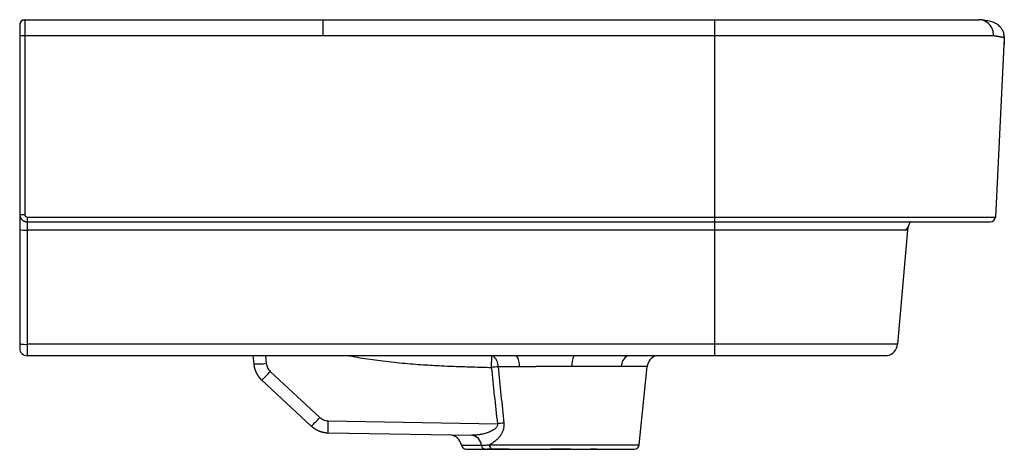
# Paper-space layout '_Left' of a CAD drawing. Units: millimetres. Extents: x 0 to 390, y -170 to 0.
import ezdxf

# ---------------------------------------------------------------- set-up
doc = ezdxf.new("R2010")
doc.units = ezdxf.units.MM

psp = doc.layouts.new('_Left')

# ---------------------------------------------------------------- linework, layer by layer
at = {"color": 7, "linetype": 'Continuous', "lineweight": 25}
for p, q in [((2, 0), (2, -0.23)), ((2, 0), (275, 0)), ((120, 0), (120, -6.3)), ((0, -2), (0, -2.19)), ((0.04, -2), (0.13, -2.1)), ((380.18, -0.04), (379.54, 0)), ((0, -6.2), (0, -130)), ((2, -6.3), (275, -6.3)), ((2, -6.3), (2, -77.1)), ((389.63, -7.34), (386.1, -78.1)), ((389.62, -6.6), (389.63, -7.34)), ((3, -78.1), (275, -78.1)), ((3, -78.1), (3, -133)), ((3, -80), (275, -80)), ((275, -78.1), (275, -133)), ((275, -83.3), (3, -83.3)), ((351.36, -83.3), (347.4, -128.44)), ((275, -128.44), (3, -128.44)), ((275, -133), (3, -133)), ((92.32, -133), (92.62, -136.19)), ((99.17, -139.19), (118.79, -157.39)), ((245.18, -168.2), (248.27, -137.25)), ((95.06, -141.86), (95.59, -142.34)), ((95.77, -142.6), (115.39, -160.8)), ((122.02, -163.47), (122.11, -158.72)), ((122.11, -158.72), (189.04, -159.89)), ((122.02, -163.47), (178.98, -164.46)), ((170.86, -164.39), (170.85, -164.39)), ((170.87, -164.4), (170.86, -164.4)), ((174.82, -168.37), (175.06, -168.37))]:
    psp.add_line(p, q, dxfattribs=at)
at = {"color": 8, "linetype": 'Continuous', "lineweight": 25}
for p, q in [((97.32, -133), (97.6, -135.98)), ((186.76, -133), (186.63, -137.6)), ((95.77, -142.6), (95.11, -141.9))]:
    psp.add_line(p, q, dxfattribs=at)
at = {"color": 7, "linetype": 'Continuous', "lineweight": 25, "flags": 128}
for points in [[(275, 0), (275, -0.12), (275, -0.49), (275, -1.07), (275, -1.86), (275, -2.82), (275, -3.91), (275, -5.09), (275, -6.3)], [(275, -6.3), (275, -46.51), (275, -78.1)]]:
    psp.add_lwpolyline(points, dxfattribs=at)
at = {"color": 7, "linetype": 'Continuous', "lineweight": 25}
for centre, radius, start, end in [((2, -2), 2, 90, 180), ((379.49, -6), 6, 83.4046, 89.9998), ((379.41, -5.94), 5.94, 356.4945, 89.2317), ((1.5, 3.79), 10.1, 261.4517, 272.8306), ((1.5, -67.01), 10.1, 261.4517, 272.8306), ((359.33, -84), 8, 149.3168, 174.9869), ((384.1, -78), 2, 270, 357.1376), ((2.26, -74.52), 8.81, 255.1663, 274.8456), ((2.26, -119.66), 8.81, 255.1663, 274.8456), ((342.42, -128), 5, 279.7161, 354.9869), ((3, -130), 3, 180, 270), ((94.07, -111.36), 24.87, 266.646, 278.1439), ((253.25, -137.78), 5, 107.2295, 174.2673), ((72.99, -116.5), 34.64, 311.114, 319.0879), ((195.69, -222.31), 85.19, 94.2884, 96.1042), ((92.61, -134.7), 34.64, 311.114, 319.0878), ((198.62, -246.1), 86.74, 94.6488, 96.3359), ((169.91, -169.3), 5, 10.7265, 89.0028), ((178.45, -168.68), 4.25, 3.4981, 82.845), ((176.78, -168), 2, 190.7265, 270), ((184.4, -168.3), 1.71, 183.8797, 263.7787), ((187.6, -168.33), 1.7, 175.6259, 258.6371), ((243.19, -168), 2, 270, 354.2894)]:
    psp.add_arc(centre, radius, start, end, dxfattribs=at)
at = {"color": 8, "linetype": 'Continuous', "lineweight": 25}
for centre, radius, start, end in [((184.07, -137.18), 5.25, 357.9896, 52.6428), ((190.5, -136.99), 7.33, 357.4361, 32.9797), ((228.63, -136.92), 10.12, 157.2488, 182.0625), ((243.01, -137.35), 4.98, 119.1666, 179.1426)]:
    psp.add_arc(centre, radius, start, end, dxfattribs=at)
at = {"color": 7, "linetype": 'Continuous', "lineweight": 25}
for points, knots in [([(275, 0), (281.05, 0), (286.95, 0), (295.68, 0), (298.58, 0), (304.34, 0), (307.2, 0), (312.88, 0), (315.7, 0), (321.26, 0), (324, 0), (329.39, 0), (332.03, 0), (337.15, 0), (339.64, 0), (344.41, 0), (346.69, 0), (351.04, 0), (353.11, 0), (357.09, 0), (359, 0), (362.65, 0), (364.39, 0), (367.65, 0), (369.16, 0), (371.92, 0), (373.17, 0), (375.39, 0), (376.36, 0), (378.08, 0), (378.83, 0), (379.49, 0)], [0, 0, 0, 0, 0.125, 0.125, 0.1875, 0.1875, 0.25, 0.25, 0.3125, 0.3125, 0.375, 0.375, 0.4375, 0.4375, 0.5, 0.5, 0.5625, 0.5625, 0.625, 0.625, 0.6875, 0.6875, 0.75, 0.75, 0.8125, 0.8125, 0.875, 0.875, 0.9375, 0.9375, 1, 1, 1, 1]), ([(300.08, 0), (300.19, 0), (302.75, 0), (307.34, 0), (311.74, 0), (313.75, 0)], [0, 0, 0, 0, 0.025366, 0.553376, 1, 1, 1, 1]), ([(325.77, 0), (326.33, 0), (328.58, 0), (331.77, 0), (334.34, 0), (335.31, 0)], [0, 0, 0, 0, 0.1696483, 0.6845549, 1, 1, 1, 1]), ([(345.87, 0), (346, 0), (347.38, 0), (349.94, 0), (353.43, 0), (355.59, 0), (356.63, 0)], [0, 0, 0, 0, 0.034087, 0.349468, 0.690807, 1, 1, 1, 1]), ([(363.46, 0), (364.21, 0), (366.3, 0), (368.09, 0), (369.23, 0)], [0, 0, 0, 0, 0.361821, 1, 1, 1, 1]), ([(0.31, -1.32), (0.25, -1.31), (0.12, -1.3), (0.06, -1.53), (0.03, -1.65)], [0, 0, 0, 0, 0.518223, 1, 1, 1, 1]), ([(0.03, -1.98), (0.03, -2.19), (0.03, -2.61), (0.03, -3.65), (0.03, -4.88), (0.03, -5.77), (0.03, -6.22)], [0, 0, 0, 0, 0.25028, 0.500315, 0.750115, 1, 1, 1, 1]), ([(0.03, -2.02), (0.03, -2.15), (0.03, -2.41), (0.03, -2.99), (0.03, -3.7), (0.03, -4.5), (0.03, -5.35), (0.03, -5.93), (0.03, -6.21)], [0, 0, 0, 0, 0.160412, 0.330169, 0.500006, 0.669903, 0.84, 1, 1, 1, 1]), ([(2, -0.12), (1.81, -0.13), (1.42, -0.16), (0.88, -0.42), (0.41, -0.83), (0.23, -1.19), (0.13, -1.37)], [0, 0, 0, 0, 0.23369, 0.485338, 0.744821, 1, 1, 1, 1]), ([(389.62, -6.6), (389.55, -6.07), (389.41, -5.08), (388.7, -3.69), (387.89, -2.7), (387.1, -2.02), (386.42, -1.58), (385.79, -1.26), (385.02, -0.96), (384.14, -0.71), (383.1, -0.5), (381.86, -0.27), (380.78, -0.12), (380.2, -0.04)], [0, 0, 0, 0, 0.089408, 0.164348, 0.224415, 0.268885, 0.307106, 0.359708, 0.443075, 0.548662, 0.676442, 0.826693, 1, 1, 1, 1]), ([(275, -6.3), (278, -6.3), (281.01, -6.3), (287.02, -6.3), (290.04, -6.3), (299.06, -6.3), (305.08, -6.3), (313.99, -6.3), (316.95, -6.3), (322.78, -6.3), (325.66, -6.3), (334.16, -6.3), (339.62, -6.3), (347.32, -6.3), (349.8, -6.3), (354.56, -6.3), (356.82, -6.3), (361.14, -6.3), (363.19, -6.3), (367.08, -6.3), (368.93, -6.3), (372.42, -6.3), (374.06, -6.3), (377.07, -6.3), (378.45, -6.3), (380.92, -6.3), (382, -6.3), (383.87, -6.3), (384.66, -6.3), (385.33, -6.3)], [0, 0, 0, 0, 0.0625, 0.0625, 0.125, 0.125, 0.25, 0.25, 0.3125, 0.3125, 0.375, 0.375, 0.5, 0.5, 0.5625, 0.5625, 0.625, 0.625, 0.6875, 0.6875, 0.75, 0.75, 0.8125, 0.8125, 0.875, 0.875, 0.9375, 0.9375, 1, 1, 1, 1]), ([(385.33, -6.3), (385.41, -6.31), (385.57, -6.33), (385.79, -6.35), (386, -6.38), (386.2, -6.41), (386.38, -6.44), (386.56, -6.46), (386.72, -6.49), (386.88, -6.51), (387.03, -6.53), (387.17, -6.56), (387.3, -6.58), (387.42, -6.6), (387.54, -6.62), (387.65, -6.64), (387.76, -6.66), (387.86, -6.67), (387.95, -6.69), (388.04, -6.71), (388.27, -6.75), (388.66, -6.82), (389.07, -6.91), (389.34, -7.01), (389.48, -7.09), (389.56, -7.15), (389.61, -7.21), (389.63, -7.27), (389.63, -7.32), (389.63, -7.34)], [0, 0, 0, 0, 0.025855, 0.051258, 0.076213, 0.10072, 0.124782, 0.1484, 0.171575, 0.194309, 0.216603, 0.238455, 0.259868, 0.280842, 0.301379, 0.321479, 0.341146, 0.36038, 0.379184, 0.397561, 0.415513, 0.528459, 0.676519, 0.781663, 0.846848, 0.892453, 0.93315, 0.968982, 1, 1, 1, 1]), ([(389.63, -7.4), (389.63, -7.48), (389.62, -7.55), (389.61, -7.71), (389.61, -7.78), (389.6, -7.93), (389.6, -8.05), (389.59, -8.16), (389.59, -8.23), (389.59, -8.27), (389.58, -8.38), (389.58, -8.45), (389.57, -8.59), (389.57, -8.66), (389.56, -8.79), (389.56, -8.86), (389.55, -8.98), (389.55, -9.04), (389.54, -9.15), (389.54, -9.2), (389.53, -9.3), (389.53, -9.35), (389.53, -9.43), (389.53, -9.47), (389.52, -9.54), (389.52, -9.57), (389.52, -9.66), (389.51, -9.71), (389.51, -9.76), (389.51, -9.77), (389.51, -9.79), (389.51, -9.8), (389.51, -9.8)], [0, 0, 0, 0, 0.0625, 0.0625, 0.125, 0.125, 0.1875, 0.21875, 0.21875, 0.25, 0.25, 0.3125, 0.3125, 0.375, 0.375, 0.4375, 0.4375, 0.5, 0.5, 0.5625, 0.5625, 0.625, 0.625, 0.6875, 0.6875, 0.75, 0.75, 0.875, 0.875, 0.9375, 0.9375, 1, 1, 1, 1]), ([(0, -77), (0, -77.06), (0, -77.17), (0.02, -77.34), (0.04, -77.51), (0.07, -77.66), (0.11, -77.81), (0.15, -77.95), (0.2, -78.09), (0.25, -78.21), (0.31, -78.33), (0.37, -78.44), (0.42, -78.54), (0.48, -78.63), (0.54, -78.72), (0.66, -78.88), (0.84, -79.09), (1.1, -79.33), (1.4, -79.54), (1.7, -79.71), (2.02, -79.84), (2.35, -79.93), (2.67, -79.99), (2.89, -80), (3, -80)], [0, 0, 0, 0, 0.037452, 0.073667, 0.108632, 0.142344, 0.174809, 0.206028, 0.236001, 0.264726, 0.292203, 0.318433, 0.343415, 0.367149, 0.389635, 0.410872, 0.489345, 0.566439, 0.642151, 0.716476, 0.789413, 0.861, 0.931237, 1, 1, 1, 1]), ([(0.03, -77.02), (0.08, -77.41), (0.17, -78.18), (0.86, -79.16), (1.84, -79.84), (2.61, -79.93), (3, -79.98)], [0, 0, 0, 0, 0.249917, 0.499867, 0.74989, 1, 1, 1, 1]), ([(2, -77.1), (2, -77.2), (2.01, -77.29), (2.07, -77.49), (2.12, -77.6), (2.28, -77.8), (2.39, -77.9), (2.65, -78.05), (2.81, -78.1), (3, -78.1)], [0, 0, 0, 0, 0.25, 0.25, 0.5, 0.5, 0.75, 0.75, 1, 1, 1, 1]), ([(275, -78.1), (278.9, -78.1), (282.75, -78.1), (290.37, -78.1), (294.15, -78.1), (301.65, -78.1), (305.39, -78.1), (312.8, -78.1), (316.48, -78.1), (323.71, -78.1), (327.27, -78.1), (334.19, -78.1), (337.55, -78.1), (342.37, -78.1), (343.93, -78.1), (346.98, -78.1), (348.46, -78.1), (352.76, -78.1), (355.46, -78.1), (360.56, -78.1), (362.98, -78.1), (367.51, -78.1), (369.61, -78.1), (372.46, -78.1), (373.36, -78.1), (375.04, -78.1), (375.82, -78.1), (378.01, -78.1), (379.23, -78.1), (380.8, -78.1), (381.27, -78.1), (382.14, -78.1), (382.54, -78.1), (383.26, -78.1), (383.58, -78.1), (384.17, -78.1), (384.43, -78.1), (385.14, -78.1), (385.5, -78.1), (385.86, -78.1), (385.95, -78.1), (386.03, -78.1), (386.06, -78.1), (386.09, -78.1), (386.1, -78.1), (386.1, -78.1)], [0, 0, 0, 0, 0.0625, 0.0625, 0.125, 0.125, 0.1875, 0.1875, 0.25, 0.25, 0.3125, 0.3125, 0.375, 0.375, 0.40625, 0.40625, 0.4375, 0.4375, 0.5, 0.5, 0.5625, 0.5625, 0.625, 0.625, 0.65625, 0.65625, 0.6875, 0.6875, 0.75, 0.75, 0.78125, 0.78125, 0.8125, 0.8125, 0.84375, 0.84375, 0.875, 0.875, 0.9375, 0.9375, 0.96875, 0.96875, 0.984375, 0.984375, 1, 1, 1, 1]), ([(275, -80), (276.36, -80), (278.43, -80), (280.6, -80), (282.07, -80), (282.82, -80), (285.11, -80), (286.66, -80), (288.97, -80), (289.74, -80), (291.25, -80), (291.99, -80), (294.21, -80), (295.66, -80), (298.49, -80), (299.88, -80), (302.65, -80), (304.03, -80), (306.82, -80), (308.23, -80), (312.48, -80), (315.38, -80), (319.58, -80), (320.95, -80), (323.6, -80), (324.88, -80), (327.32, -80), (328.49, -80), (330.74, -80), (331.82, -80), (333.95, -80), (334.99, -80), (337.07, -80), (338.11, -80), (340.2, -80), (341.24, -80), (343.32, -80), (344.34, -80), (346.35, -80), (347.32, -80), (349.22, -80), (350.14, -80), (351.93, -80), (352.8, -80), (354.52, -80), (355.37, -80), (357.08, -80), (357.94, -80), (359.64, -80), (360.49, -80), (363.02, -80), (364.67, -80), (367.84, -80), (369.35, -80), (372.09, -80), (373.3, -80), (375.41, -80), (376.31, -80), (377.46, -80), (377.81, -80), (378.45, -80), (378.74, -80), (379.54, -80), (379.98, -80), (380.73, -80), (381.04, -80), (381.58, -80), (381.8, -80), (382.19, -80), (382.35, -80), (382.64, -80), (382.76, -80), (383.1, -80), (383.27, -80), (383.54, -80), (383.65, -80), (383.82, -80), (383.89, -80), (383.96, -80), (383.99, -80), (384.01, -80), (384.02, -80), (384.04, -80), (384.05, -80), (384.07, -80), (384.08, -80), (384.09, -80), (384.1, -80), (384.1, -80)], [0, 0, 0, 0, 0.015625, 0.023437, 0.023437, 0.03125, 0.03125, 0.046875, 0.046875, 0.054687, 0.054687, 0.0625, 0.0625, 0.078125, 0.078125, 0.09375, 0.09375, 0.109375, 0.109375, 0.125, 0.125, 0.15625, 0.15625, 0.171875, 0.171875, 0.1875, 0.1875, 0.203125, 0.203125, 0.21875, 0.21875, 0.234375, 0.234375, 0.25, 0.25, 0.265625, 0.265625, 0.28125, 0.28125, 0.296875, 0.296875, 0.3125, 0.3125, 0.328125, 0.328125, 0.34375, 0.34375, 0.359375, 0.359375, 0.375, 0.375, 0.40625, 0.40625, 0.4375, 0.4375, 0.46875, 0.46875, 0.5, 0.5, 0.515625, 0.515625, 0.53125, 0.53125, 0.5625, 0.5625, 0.59375, 0.59375, 0.625, 0.625, 0.65625, 0.65625, 0.6875, 0.6875, 0.75, 0.75, 0.8125, 0.8125, 0.875, 0.875, 0.90625, 0.90625, 0.921875, 0.921875, 0.9375, 0.9375, 0.96875, 0.96875, 1, 1, 1, 1]), ([(350.43, -83.3), (350.7, -83.06), (351.22, -82.57), (351.5, -82.06), (351.64, -81.81)], [0, 0, 0, 0, 0.503612, 1, 1, 1, 1]), ([(351.36, -83.3), (351.32, -83.3), (351.24, -83.3), (350.9, -83.3), (350.55, -83.3), (350.41, -83.3)], [0, 0, 0, 0, 0.314395, 0.715013, 1, 1, 1, 1]), ([(347.4, -128.44), (347.4, -128.44), (347.4, -128.44), (347.39, -128.44), (347.39, -128.44), (347.38, -128.44), (347.38, -128.44), (347.36, -128.44), (347.34, -128.44), (347.27, -128.44), (347.21, -128.44), (347, -128.44), (346.82, -128.44), (346.4, -128.44), (346.15, -128.44), (345.69, -128.44), (345.52, -128.44), (345.15, -128.44), (344.94, -128.44), (344.47, -128.44), (344.21, -128.44), (343.62, -128.44), (343.29, -128.44), (342.54, -128.44), (342.12, -128.44), (341.39, -128.44), (341.13, -128.44), (340.59, -128.44), (340.31, -128.44), (338.86, -128.44), (337.53, -128.44), (335.32, -128.44), (334.56, -128.44), (332.97, -128.44), (332.16, -128.44), (330.46, -128.44), (329.59, -128.44), (327.75, -128.44), (326.78, -128.44), (324.77, -128.44), (323.73, -128.44), (321.59, -128.44), (320.49, -128.44), (317.13, -128.44), (314.79, -128.44), (310, -128.44), (307.54, -128.44), (302.59, -128.44), (300.09, -128.44), (295.08, -128.44), (292.57, -128.44), (287.54, -128.44), (285.02, -128.44), (280, -128.44), (277.5, -128.44), (275, -128.44)], [0, 0, 0, 0, 0.007812, 0.007812, 0.011719, 0.011719, 0.015625, 0.015625, 0.03125, 0.03125, 0.0625, 0.0625, 0.125, 0.125, 0.1875, 0.1875, 0.21875, 0.21875, 0.25, 0.25, 0.28125, 0.28125, 0.3125, 0.3125, 0.34375, 0.34375, 0.359375, 0.359375, 0.375, 0.375, 0.4375, 0.4375, 0.46875, 0.46875, 0.5, 0.5, 0.53125, 0.53125, 0.5625, 0.5625, 0.59375, 0.59375, 0.625, 0.625, 0.6875, 0.6875, 0.75, 0.75, 0.8125, 0.8125, 0.875, 0.875, 0.9375, 0.9375, 1, 1, 1, 1]), ([(92.62, -136.19), (92.63, -136.29), (92.65, -136.49), (92.69, -136.79), (92.74, -137.08), (92.8, -137.37), (92.86, -137.65), (92.93, -137.93), (93.01, -138.2), (93.1, -138.47), (93.19, -138.73), (93.29, -138.98), (93.39, -139.23), (93.5, -139.47), (93.61, -139.7), (93.72, -139.93), (93.85, -140.15), (93.97, -140.36), (94.1, -140.57), (94.23, -140.78), (94.36, -140.97), (94.49, -141.16), (94.63, -141.35), (94.77, -141.52), (94.91, -141.69), (95.05, -141.86), (95.2, -142.02), (95.34, -142.17), (95.48, -142.32), (95.63, -142.46), (95.73, -142.55), (95.77, -142.6)], [0, 0, 0, 0, 0.041691, 0.082889, 0.123589, 0.163785, 0.203469, 0.242638, 0.281286, 0.319409, 0.357004, 0.394075, 0.430624, 0.466653, 0.502164, 0.53716, 0.571642, 0.605611, 0.63907, 0.67202, 0.704457, 0.736378, 0.767779, 0.798659, 0.829014, 0.858841, 0.888139, 0.916905, 0.945138, 0.972837, 1, 1, 1, 1]), ([(97.6, -135.98), (97.65, -136.55), (97.79, -137.1), (98.17, -137.91), (98.32, -138.17), (98.7, -138.69), (98.92, -138.95), (99.17, -139.19)], [0, 0, 0, 0, 0.5, 0.5, 0.75, 0.75, 1, 1, 1, 1]), ([(275, -132.93), (277.73, -132.93), (283.14, -132.93), (291.17, -132.93), (299, -132.93), (306.55, -132.93), (313.65, -132.93), (320.16, -132.93), (325.8, -132.93), (330.58, -132.93), (334.67, -132.93), (337.89, -132.93), (339.88, -132.93), (341.32, -132.93), (342.27, -132.93), (343.01, -132.93), (343.18, -132.93), (343.26, -132.93)], [0, 0, 0, 0, 0.07029, 0.139462, 0.207515, 0.274365, 0.34, 0.404498, 0.467862, 0.530689, 0.59246, 0.653014, 0.712704, 0.771863, 0.849622, 0.925784, 1, 1, 1, 1]), ([(342.42, -133), (342.42, -133), (342.42, -133), (342.41, -133), (342.41, -133), (342.4, -133), (342.39, -133), (342.38, -133), (342.37, -133), (342.36, -133), (342.35, -133), (342.33, -133), (342.32, -133), (342.29, -133), (342.28, -133), (342.24, -133), (342.22, -133), (342.18, -133), (342.15, -133), (342.08, -133), (342.05, -133), (341.96, -133), (341.91, -133), (341.81, -133), (341.76, -133), (341.64, -133), (341.57, -133), (341.42, -133), (341.33, -133), (341.12, -133), (341, -133), (340.79, -133), (340.72, -133), (340.56, -133), (340.38, -133), (340.16, -133), (339.92, -133), (339.78, -133), (339.47, -133), (339.3, -133), (338.94, -133), (338.75, -133), (338.37, -133), (338.18, -133), (337.79, -133), (337.59, -133), (337.19, -133), (336.98, -133), (336.57, -133), (336.37, -133), (335.95, -133), (335.73, -133), (335.28, -133), (335.05, -133), (334.56, -133), (334.31, -133), (333.79, -133), (333.53, -133), (332.99, -133), (332.72, -133), (332.16, -133), (331.87, -133), (330.98, -133), (330.35, -133), (329.24, -133), (328.85, -133), (327.99, -133), (327.53, -133), (326.55, -133), (326.02, -133), (324.91, -133), (324.32, -133), (322.42, -133), (320.97, -133), (317.59, -133), (315.65, -133), (311.22, -133), (308.72, -133), (304.48, -133), (302.99, -133), (299.82, -133), (298.14, -133), (295.49, -133), (294.59, -133), (292.73, -133), (291.79, -133), (288.92, -133), (286.96, -133), (284.11, -133), (283.17, -133), (281.35, -133), (280.48, -133), (277.96, -133), (276.43, -133), (275, -133)], [0, 0, 0, 0, 0.03125, 0.03125, 0.0625, 0.0625, 0.09375, 0.09375, 0.125, 0.125, 0.15625, 0.15625, 0.1875, 0.1875, 0.21875, 0.21875, 0.25, 0.25, 0.28125, 0.28125, 0.3125, 0.3125, 0.34375, 0.34375, 0.375, 0.375, 0.40625, 0.40625, 0.4375, 0.4375, 0.46875, 0.46875, 0.484375, 0.484375, 0.5, 0.515625, 0.515625, 0.53125, 0.53125, 0.546875, 0.546875, 0.5625, 0.5625, 0.578125, 0.578125, 0.59375, 0.59375, 0.609375, 0.609375, 0.625, 0.625, 0.640625, 0.640625, 0.65625, 0.65625, 0.671875, 0.671875, 0.6875, 0.6875, 0.703125, 0.703125, 0.71875, 0.71875, 0.75, 0.75, 0.765625, 0.765625, 0.78125, 0.78125, 0.796875, 0.796875, 0.8125, 0.8125, 0.84375, 0.84375, 0.875, 0.875, 0.90625, 0.90625, 0.921875, 0.921875, 0.9375, 0.9375, 0.945312, 0.945312, 0.953125, 0.953125, 0.96875, 0.96875, 0.976562, 0.976562, 0.984375, 0.984375, 1, 1, 1, 1]), ([(218.51, -137.28), (218.32, -137.28), (217.94, -137.28), (217.37, -137.28), (216.79, -137.28), (216.22, -137.28), (215.64, -137.28), (215.05, -137.28), (214.47, -137.28), (213.88, -137.28), (213.3, -137.28), (212.71, -137.28), (212.11, -137.28), (211.52, -137.28), (210.93, -137.28), (210.33, -137.28), (209.74, -137.28), (209.14, -137.28), (208.54, -137.29), (207.94, -137.29), (207.34, -137.29), (206.74, -137.29), (206.14, -137.29), (205.54, -137.29), (204.95, -137.29), (204.35, -137.3), (203.75, -137.3), (203.15, -137.3), (202.55, -137.3), (201.96, -137.3), (201.36, -137.3), (200.77, -137.31), (200.18, -137.31), (199.58, -137.31), (199, -137.31), (198.41, -137.32), (198.02, -137.32), (197.82, -137.32)], [0, 0, 0, 0, 0.027799, 0.055644, 0.083535, 0.111471, 0.139452, 0.167479, 0.195551, 0.223669, 0.251832, 0.28004, 0.308294, 0.336594, 0.364939, 0.393329, 0.421764, 0.450245, 0.478772, 0.507344, 0.535961, 0.564623, 0.593331, 0.622084, 0.650883, 0.679727, 0.708616, 0.73755, 0.76653, 0.795556, 0.824626, 0.853742, 0.882903, 0.912109, 0.941361, 0.970658, 1, 1, 1, 1]), ([(238.03, -137.28), (237.91, -137.28), (237.62, -137.28), (237.13, -137.28), (236.47, -137.28), (235.72, -137.28), (234.62, -137.28), (233.05, -137.29), (231.53, -137.29), (230.42, -137.29), (229.96, -137.29), (229.43, -137.29), (228.86, -137.29), (228.22, -137.29), (227.53, -137.29), (226.78, -137.29), (225.97, -137.29), (225.09, -137.28), (224.16, -137.28), (223.16, -137.28), (222.09, -137.28), (220.96, -137.28), (219.76, -137.28), (218.93, -137.28), (218.51, -137.28)], [0, 0, 0, 0, 0.023696, 0.054467, 0.092312, 0.146351, 0.189048, 0.284262, 0.410921, 0.432495, 0.456597, 0.483228, 0.512387, 0.544075, 0.57829, 0.615034, 0.654306, 0.696107, 0.740435, 0.787292, 0.836676, 0.888589, 0.943031, 1, 1, 1, 1]), ([(248.27, -137.28), (248.27, -137.28), (248.05, -137.28), (247.16, -137.28), (246.49, -137.28), (244.75, -137.28), (243.66, -137.28), (241.12, -137.28), (239.66, -137.28), (238.03, -137.28)], [0, 0, 0, 0, 0.25, 0.25, 0.5, 0.5, 0.75, 0.75, 1, 1, 1, 1]), ([(118.79, -157.39), (119, -157.58), (119.22, -157.75), (119.69, -158.06), (119.95, -158.2), (120.78, -158.56), (121.4, -158.71), (122.11, -158.72)], [0, 0, 0, 0, 0.25, 0.25, 0.5, 0.5, 1, 1, 1, 1]), ([(191.59, -159.64), (191.59, -159.72), (191.61, -159.87), (191.62, -160.09), (191.62, -160.32), (191.62, -160.54), (191.61, -160.76), (191.58, -161.09), (191.52, -161.52), (191.35, -162.31), (190.97, -163.33), (190.4, -164.29), (189.87, -165.03), (189.41, -165.56), (188.92, -166.08), (188.39, -166.57), (187.82, -167.03), (187.27, -167.41), (186.78, -167.73), (186.34, -167.98), (186.04, -168.13), (185.9, -168.2)], [0, 0, 0, 0, 0.01834, 0.03658, 0.054747, 0.072869, 0.090974, 0.109089, 0.153531, 0.198526, 0.309795, 0.429238, 0.491534, 0.555962, 0.623069, 0.691905, 0.765047, 0.839173, 0.892735, 0.94631, 1, 1, 1, 1]), ([(115.39, -160.8), (115.47, -160.87), (115.63, -161.01), (115.87, -161.22), (116.12, -161.41), (116.37, -161.6), (116.63, -161.78), (116.89, -161.95), (117.15, -162.11), (117.42, -162.26), (117.7, -162.4), (117.97, -162.54), (118.25, -162.66), (118.53, -162.78), (118.82, -162.88), (119.1, -162.98), (119.39, -163.07), (119.68, -163.15), (119.97, -163.22), (120.27, -163.28), (120.56, -163.34), (120.85, -163.38), (121.14, -163.42), (121.44, -163.44), (121.73, -163.46), (121.92, -163.47), (122.02, -163.47)], [0, 0, 0, 0, 0.043365, 0.086606, 0.129715, 0.172686, 0.215512, 0.258187, 0.300706, 0.343063, 0.385259, 0.427298, 0.469183, 0.510917, 0.552504, 0.593945, 0.635245, 0.676406, 0.717424, 0.758292, 0.799004, 0.839553, 0.879933, 0.920138, 0.960162, 1, 1, 1, 1]), ([(180.45, -164.41), (180.44, -164.41), (179.94, -164.47), (179.45, -164.47), (178.98, -164.46)], [0, 0, 0, 0, 0.0263473, 1, 1, 1, 1]), ([(174.94, -168.36), (174.98, -168.52), (175.07, -168.86), (175.36, -169.3), (175.76, -169.68), (176.09, -169.82), (176.26, -169.89)], [0, 0, 0, 0, 0.237035, 0.488285, 0.745706, 1, 1, 1, 1]), ([(176.28, -169.81), (176.26, -169.84), (176.21, -169.92), (176.36, -169.95), (176.45, -169.97)], [0, 0, 0, 0, 0.375751, 1, 1, 1, 1]), ([(176.78, -170), (176.78, -170), (176.78, -170), (176.79, -170), (176.8, -170), (176.81, -170), (176.82, -170), (176.84, -170), (176.85, -170), (176.88, -170), (176.9, -170), (176.94, -170), (176.97, -170), (177.03, -170), (177.06, -170), (177.15, -170), (177.2, -170), (177.39, -170), (177.56, -170), (178.06, -170), (178.39, -170), (179.09, -170), (179.36, -170), (179.98, -170), (180.34, -170), (181.17, -170), (181.65, -170), (182.49, -170), (182.8, -170), (183.47, -170), (183.82, -170), (184.21, -170)], [0, 0, 0, 0, 0.0625, 0.0625, 0.125, 0.125, 0.1875, 0.1875, 0.25, 0.25, 0.3125, 0.3125, 0.375, 0.375, 0.4375, 0.4375, 0.5, 0.5, 0.625, 0.625, 0.75, 0.75, 0.8125, 0.8125, 0.875, 0.875, 0.9375, 0.9375, 0.96875, 0.96875, 1, 1, 1, 1]), ([(176.93, -169.99), (176.92, -169.99), (176.91, -169.98), (177.1, -169.93), (177.21, -169.89)], [0, 0, 0, 0, 0.379208, 1, 1, 1, 1]), ([(182.69, -168.42), (182.79, -168.42), (182.98, -168.42), (183.27, -168.41), (183.57, -168.4), (183.88, -168.39), (184.37, -168.36), (185.03, -168.3), (185.61, -168.23), (185.9, -168.2)], [0, 0, 0, 0, 0.095222, 0.191459, 0.288832, 0.387458, 0.487448, 0.742425, 1, 1, 1, 1]), ([(184.14, -170), (184.03, -170), (183.62, -170), (183.29, -170), (183.04, -170), (183.01, -170), (183, -170)], [0, 0, 0, 0, 0.136143, 0.492886, 0.765726, 1, 1, 1, 1]), ([(184.21, -170), (184.44, -170), (184.67, -170), (185.14, -170), (185.38, -170), (185.87, -170), (186.12, -170), (186.67, -170), (186.96, -170), (187.26, -170)], [0, 0, 0, 0, 0.25, 0.25, 0.5, 0.5, 0.75, 0.75, 1, 1, 1, 1]), ([(193.71, -170), (193.7, -170), (192.8, -170), (190.89, -170), (188.33, -170), (186.28, -170), (185.36, -170), (184.94, -170)], [0, 0, 0, 0, 0.002994, 0.221618, 0.533244, 0.789229, 1, 1, 1, 1]), ([(185.9, -168.2), (188.38, -168.2), (191.2, -168.2), (197.3, -168.2), (200.57, -168.2), (207.29, -168.2), (210.73, -168.2), (217.5, -168.2), (220.83, -168.2), (227.09, -168.2), (230.02, -168.2), (235.24, -168.2), (237.53, -168.2), (241.27, -168.2), (242.73, -168.2), (244.68, -168.2), (245.18, -168.2), (245.18, -168.2)], [0, 0, 0, 0, 0.125, 0.125, 0.25, 0.25, 0.375, 0.375, 0.5, 0.5, 0.625, 0.625, 0.75, 0.75, 0.875, 0.875, 1, 1, 1, 1]), ([(187.26, -170), (187.73, -170), (188.22, -170), (189.24, -170), (189.77, -170), (190.85, -170), (191.41, -170), (192.61, -170), (193.26, -170), (194.62, -170), (195.34, -170), (196.87, -170), (197.67, -170), (199.39, -170), (200.3, -170), (202.22, -170), (203.23, -170), (205.32, -170), (206.39, -170), (208.56, -170), (209.65, -170), (211.78, -170), (212.83, -170), (214.84, -170), (215.81, -170), (218.57, -170), (220.23, -170), (223.26, -170), (224.62, -170), (227.11, -170), (228.23, -170), (230.27, -170), (231.2, -170), (232.87, -170), (233.61, -170), (234.96, -170), (235.56, -170), (237.2, -170), (238.05, -170), (239.46, -170), (240, -170), (240.9, -170), (241.25, -170), (241.82, -170), (242.04, -170), (242.39, -170), (242.52, -170), (242.73, -170), (242.82, -170), (242.91, -170), (242.94, -170), (242.99, -170), (243.01, -170), (243.04, -170), (243.06, -170), (243.09, -170), (243.1, -170), (243.13, -170), (243.14, -170), (243.16, -170), (243.17, -170), (243.18, -170), (243.18, -170), (243.19, -170), (243.19, -170), (243.19, -170)], [0, 0, 0, 0, 0.015625, 0.015625, 0.03125, 0.03125, 0.046875, 0.046875, 0.0625, 0.0625, 0.078125, 0.078125, 0.09375, 0.09375, 0.109375, 0.109375, 0.125, 0.125, 0.140625, 0.140625, 0.15625, 0.15625, 0.171875, 0.171875, 0.1875, 0.1875, 0.21875, 0.21875, 0.25, 0.25, 0.28125, 0.28125, 0.3125, 0.3125, 0.34375, 0.34375, 0.375, 0.375, 0.4375, 0.4375, 0.5, 0.5, 0.5625, 0.5625, 0.625, 0.625, 0.6875, 0.6875, 0.75, 0.75, 0.78125, 0.78125, 0.8125, 0.8125, 0.84375, 0.84375, 0.875, 0.875, 0.90625, 0.90625, 0.9375, 0.9375, 0.96875, 0.96875, 1, 1, 1, 1]), ([(218.13, -170), (217.07, -170), (214.43, -170), (211.66, -170), (210, -170)], [0, 0, 0, 0, 0.400002, 1, 1, 1, 1]), ([(228.38, -170), (227.68, -170), (226.88, -170), (225.96, -170), (225.84, -170)], [0, 0, 0, 0, 0.878165, 1, 1, 1, 1])]:
    psp.add_open_spline(points, degree=3, knots=knots, dxfattribs=at)
at = {"color": 8, "linetype": 'Continuous', "lineweight": 25}
for points, knots in [([(2, -0.23), (2, -0.28), (2, -0.38), (2, -1.02), (2, -1.83), (2, -2.85), (2, -4.32), (2, -5.52), (2, -6.3)], [0, 0, 0, 0, 0.13301, 0.280105, 0.430545, 0.580985, 0.728081, 1, 1, 1, 1]), ([(350.41, -83.3), (350.33, -83.3), (350.05, -83.3), (349.37, -83.3), (348.32, -83.3), (347.07, -83.3), (345.63, -83.3), (343.84, -83.3), (341.27, -83.3), (337.64, -83.3), (332.99, -83.3), (327.9, -83.3), (322.25, -83.3), (315.99, -83.3), (309.04, -83.3), (301.42, -83.3), (293.17, -83.3), (284.3, -83.3), (278.17, -83.3), (275, -83.3)], [0, 0, 0, 0, 0.025306, 0.089831, 0.143425, 0.189706, 0.23026, 0.268927, 0.309622, 0.375134, 0.441713, 0.502869, 0.563361, 0.62643, 0.692535, 0.762423, 0.836491, 0.915445, 1, 1, 1, 1]), ([(130.56, -133), (131.92, -133.26), (135.93, -134.01), (142.9, -134.98), (151.26, -135.9), (159.33, -136.52), (166.12, -136.9), (171.62, -137.14), (175.81, -137.29), (179.46, -137.4), (182.95, -137.51), (185.35, -137.57), (186.63, -137.6)], [0, 0, 0, 0, 0.073455, 0.217525, 0.374397, 0.521316, 0.648618, 0.736884, 0.814414, 0.871737, 0.931824, 1, 1, 1, 1]), ([(95.15, -141.86), (94.91, -141.62), (94.58, -141.3), (94.38, -140.88), (94.33, -140.76)], [0, 0, 0, 0, 0.734695, 1, 1, 1, 1]), ([(189.04, -159.89), (189.06, -160.01), (189.11, -160.26), (189.04, -160.65), (188.88, -161.04), (188.48, -161.6), (187.69, -162.24), (186.48, -162.9), (184.97, -163.5), (183.41, -163.94), (181.87, -164.26), (180.93, -164.36), (180.45, -164.41)], [0, 0, 0, 0, 0.0333217, 0.066345, 0.1047509, 0.1479135, 0.2533765, 0.3833263, 0.5372552, 0.7158841, 0.8535423, 1, 1, 1, 1]), ([(175.06, -168.37), (175.12, -168.37), (175.29, -168.37), (176.65, -168.38), (179.05, -168.4), (181.47, -168.41), (182.69, -168.42)], [0, 0, 0, 0, 0.135471, 0.417399, 0.705565, 1, 1, 1, 1])]:
    psp.add_open_spline(points, degree=3, knots=knots, dxfattribs=at)
at = {"color": 7, "linetype": 'Continuous', "lineweight": 25}
for points in [[(389.63, -7.34), (389.63, -7.37), (389.63, -7.39), (389.63, -7.4)], [(186.63, -137.6), (187.42, -145.01), (188.22, -152.44), (189.04, -159.89)], [(197.82, -137.32), (194.84, -137.33), (191.97, -137.35), (189.32, -137.36)], [(189.32, -137.36), (190.06, -144.77), (190.82, -152.19), (191.59, -159.64)]]:
    psp.add_open_spline(points, degree=3, dxfattribs=at)

doc.saveas('drawing.dxf')
